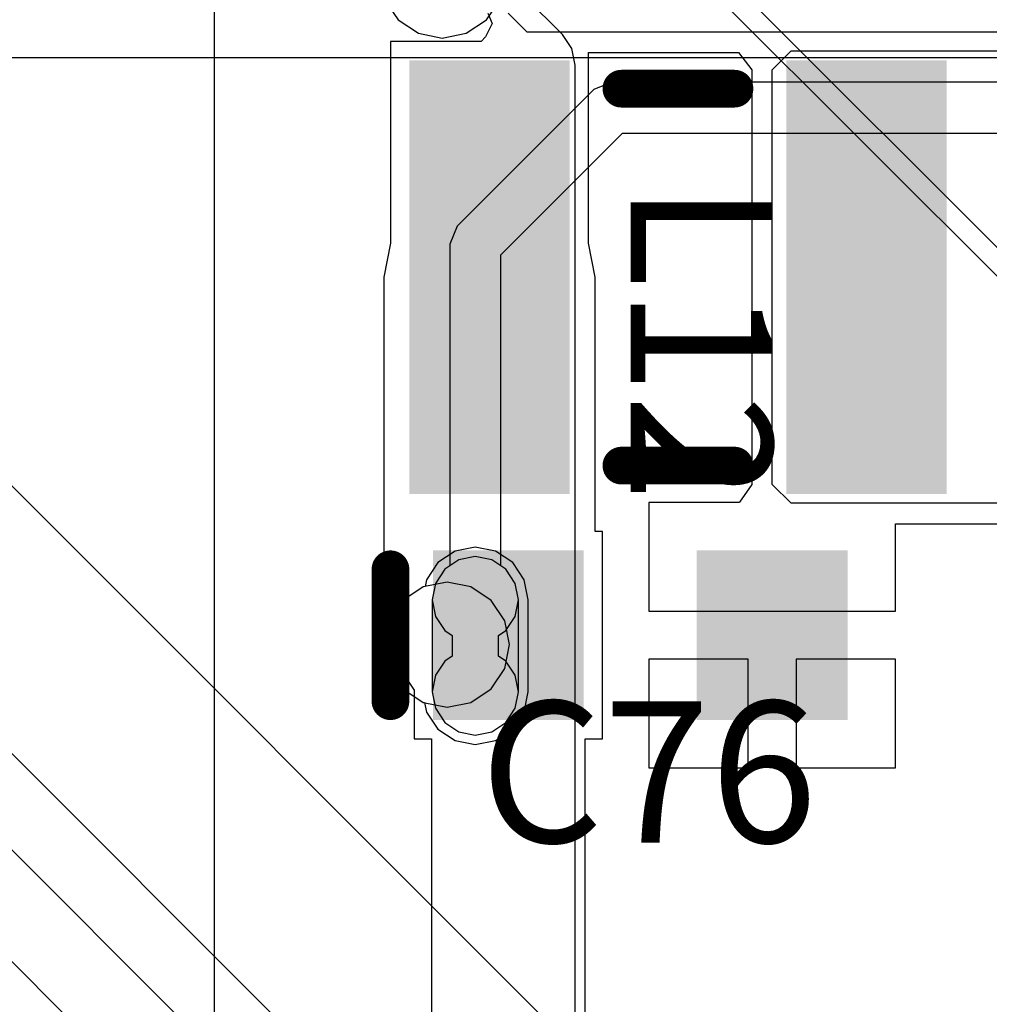
# Model space of a CAD drawing. Units: millimetres. Extents: x 6 to 102, y 16 to 123.
# Drawn here: x 45 to 50, y 55 to 60 of the extents above; entities that cross this region are included whole.
import ezdxf

# ---------------------------------------------------------------- set-up
doc = ezdxf.new("R2010")
doc.units = ezdxf.units.MM
for name, color, linetype in [('ConnectLayer', 7, 'Continuous'), ('TopLayer', 1, 'Continuous'), ('TopOverlay', 2, 'Continuous')]:
    doc.layers.add(name, color=color, linetype=linetype)

# ---------------------------------------------------------------- blocks, each defined once
blk = doc.blocks.new('INDC2520L_204')
at = {"layer": 'TopLayer'}
for points in [[(-0.575, -1.15), (-0.575, 1.15), (-1.425, -1.15), (-1.425, 1.15)], [(1.425, -1.15), (1.425, 1.15), (0.575, -1.15), (0.575, 1.15)]]:
    blk.add_solid(points, dxfattribs=at)
at = {"layer": 'TopOverlay', "const_width": 0.2}
for points in [[(-0.3, 1), (0.3, 1)], [(-0.3, -1), (0.3, -1)]]:
    blk.add_lwpolyline(points, dxfattribs=at)
at = {"layer": 'TopOverlay', "const_width": 0.1}
for points in [[(-0.35, 1, 1), (-0.25, 1, 1)], [(0.25, 1, 1), (0.35, 1, 1)], [(-0.35, -1, 1), (-0.25, -1, 1)], [(0.25, -1, 1), (0.35, -1, 1)]]:
    blk.add_lwpolyline(points, format="xyb", close=True, dxfattribs=at)
blk = doc.blocks.new('CAPC1608L_261')
at = {"layer": 'TopLayer'}
for points in [[(-0.3, -0.45), (-0.3, 0.45), (-1.1, -0.45), (-1.1, 0.45)], [(1.1, -0.45), (1.1, 0.45), (0.3, -0.45), (0.3, 0.45)]]:
    blk.add_solid(points, dxfattribs=at)
at = {"layer": 'TopOverlay', "const_width": 0.2}
blk.add_lwpolyline([(-1.3251, -0.35), (-1.3251, 0.35)], dxfattribs=at)
at = {"layer": 'TopOverlay', "const_width": 0.1}
for points in [[(-1.3751, 0.35, 1), (-1.2751, 0.35, 1)], [(-1.3751, -0.35, 1), (-1.2751, -0.35, 1)]]:
    blk.add_lwpolyline(points, format="xyb", close=True, dxfattribs=at)

msp = doc.modelspace()

# ---------------------------------------------------------------- linework, layer by layer
at = {"layer": 'ConnectLayer'}
for p, q in [((46.2909, 52.7033), (46.2909, 63.3646)), ((52.3, 57), (46.2, 63.1)), ((46.1235, 63.0235), (52.2235, 56.9234)), ((48.1372, 59.9872), (47.8302, 60.2942)), ((47.1939, 60.1732), (47.2657, 60.0657)), ((47.1939, 60.1732), (47.2657, 60.0657)), ((47.1939, 60.1732), (47.2657, 60.0657)), ((47.7343, 60.0657), (47.8061, 60.1732)), ((47.7343, 60.0657), (47.8061, 60.1732)), ((47.7343, 60.0657), (47.8061, 60.1732)), ((47.7418, 60.1), (47.7642, 60.0459)), ((47.2657, 60.0657), (47.3732, 59.9938)), ((47.2657, 60.0657), (47.3732, 59.9938)), ((47.2657, 60.0657), (47.3732, 59.9938)), ((47.6268, 59.9938), (47.7343, 60.0657)), ((47.6268, 59.9938), (47.7343, 60.0657)), ((47.6268, 59.9938), (47.7343, 60.0657)), ((47.7642, 60.0459), (47.7289, 59.9753)), ((47.3732, 59.9938), (47.5, 59.9686)), ((47.3732, 59.9938), (47.5, 59.9686)), ((47.3732, 59.9938), (47.5, 59.9686)), ((47.5, 59.9686), (47.6268, 59.9938)), ((47.5, 59.9686), (47.6268, 59.9938)), ((47.5, 59.9686), (47.6268, 59.9938)), ((47.7289, 59.9753), (47.7055, 59.95)), ((48.1869, 59.9128), (48.1372, 59.9872)), ((47.7055, 59.95), (47.225, 59.95)), ((47.225, 59.95), (47.225, 58.8798)), ((48.2044, 59.825), (48.1869, 59.9128)), ((48.275, 58.8798), (48.275, 59.8917)), ((48.275, 59.8917), (49.0715, 59.8917)), ((49.0715, 59.8917), (49.1418, 59.8)), ((41.856, 59.8647), (53.3134, 59.8647)), ((48.2044, 53.434), (48.2044, 59.825)), ((49.1418, 59.8), (49.1418, 57.6)), ((48.4, 59.7353), (48.3043, 59.6957)), ((53.05, 59.7353), (48.4, 59.7353)), ((48.3043, 59.6957), (47.5793, 58.9707)), ((47.8103, 58.8189), (48.456, 59.4647)), ((48.456, 59.4647), (52.1675, 59.4647)), ((47.5793, 58.9707), (47.5397, 58.875)), ((47.225, 58.8798), (47.1892, 58.7)), ((48.3108, 58.7), (48.275, 58.8798)), ((47.5397, 58.875), (47.5397, 57.1677)), ((42.5943, 58.7931), (52.4647, 48.9227)), ((47.8103, 57.1677), (47.8103, 58.8189)), ((47.1892, 58.7), (47.1892, 56.9)), ((48.3108, 57.35), (48.3108, 58.7)), ((48.8425, 51.4424), (42.3425, 57.9424)), ((46.3439, 54.5328), (42.8884, 57.9884)), ((53.4545, 49.354), (44.9353, 57.8732)), ((49.1418, 57.6), (49.0764, 57.5054)), ((49.1418, 57.6), (49.1418, 57.6)), ((49.0733, 57.504), (48.596, 57.504)), ((48.596, 57.504), (48.596, 56.927)), ((49.0764, 57.5054), (49.0733, 57.504)), ((49.904, 56.927), (49.904, 57.3917)), ((49.904, 57.3917), (50.45, 57.3917)), ((48.35, 57.35), (48.3108, 57.35)), ((48.35, 56.25), (48.35, 57.35)), ((47.675, 57.2679), (47.5677, 57.2465)), ((47.7823, 57.2465), (47.675, 57.2679)), ((47.5677, 57.2465), (47.4767, 57.1858)), ((47.675, 57.2169), (47.5872, 57.1994)), ((47.7628, 57.1994), (47.675, 57.2169)), ((47.8733, 57.1858), (47.7823, 57.2465)), ((47.4767, 57.1858), (47.416, 57.0948)), ((47.5872, 57.1994), (47.5128, 57.1497)), ((47.5397, 57.1677), (47.5128, 57.1497)), ((47.8372, 57.1497), (47.7628, 57.1994)), ((47.8372, 57.1497), (47.8103, 57.1677)), ((47.934, 57.0948), (47.8733, 57.1858)), ((47.5128, 57.1497), (47.4631, 57.0753)), ((47.5128, 57.1497), (47.4631, 57.0753)), ((47.8869, 57.0753), (47.8372, 57.1497)), ((47.8869, 57.0753), (47.8372, 57.1497)), ((47.3982, 57.0561), (47.2907, 56.9843)), ((47.3982, 57.0561), (47.2907, 56.9843)), ((47.3982, 57.0561), (47.2907, 56.9843)), ((47.525, 57.0814), (47.3982, 57.0561)), ((47.525, 57.0814), (47.3982, 57.0561)), ((47.4087, 57.0582), (47.3982, 57.0561)), ((47.416, 57.0948), (47.4087, 57.0582)), ((47.4631, 57.0753), (47.4456, 56.9875)), ((47.4631, 57.0753), (47.4456, 56.9875)), ((47.6518, 57.0561), (47.525, 57.0814)), ((47.6518, 57.0561), (47.525, 57.0814)), ((47.7593, 56.9843), (47.6518, 57.0561)), ((47.7593, 56.9843), (47.6518, 57.0561)), ((47.9044, 56.9875), (47.8869, 57.0753)), ((47.9044, 56.9875), (47.8869, 57.0753)), ((47.9554, 56.9875), (47.934, 57.0948)), ((47.2907, 56.9843), (47.2189, 56.8768)), ((47.2907, 56.9843), (47.2189, 56.8768)), ((47.2907, 56.9843), (47.2189, 56.8768)), ((47.4456, 56.9875), (47.4456, 56.5)), ((47.4456, 56.9875), (47.4631, 56.8997)), ((47.8311, 56.8768), (47.7593, 56.9843)), ((47.8311, 56.8768), (47.7593, 56.9843)), ((47.8869, 56.8997), (47.9044, 56.9875)), ((47.9044, 56.5), (47.9044, 56.9875)), ((47.9554, 56.5), (47.9554, 56.9875)), ((47.1892, 56.9), (47.2319, 56.6854)), ((47.4631, 56.8997), (47.5128, 56.8253)), ((47.8372, 56.8253), (47.8869, 56.8997)), ((48.596, 56.927), (49.904, 56.927)), ((47.2189, 56.8768), (47.1936, 56.75)), ((47.2189, 56.8768), (47.1936, 56.75)), ((47.2189, 56.8768), (47.1936, 56.75)), ((47.8564, 56.75), (47.8311, 56.8768)), ((47.8564, 56.75), (47.8311, 56.8768)), ((47.5128, 56.8253), (47.5517, 56.7993)), ((47.5517, 56.7993), (47.5519, 56.7986)), ((47.5519, 56.7986), (47.5519, 56.6889)), ((47.7981, 56.7986), (47.7983, 56.7993)), ((47.7981, 56.6889), (47.7981, 56.7986)), ((47.7983, 56.7993), (47.8372, 56.8253)), ((47.1936, 56.75), (47.2189, 56.6232)), ((47.1936, 56.75), (47.2189, 56.6232)), ((47.1936, 56.75), (47.2189, 56.6232)), ((47.8311, 56.6232), (47.8564, 56.75)), ((47.8311, 56.6232), (47.8564, 56.75)), ((47.2319, 56.6854), (47.35, 56.5087)), ((47.5517, 56.6882), (47.5128, 56.6622)), ((47.5519, 56.6889), (47.5517, 56.6882)), ((47.7983, 56.6882), (47.7981, 56.6889)), ((47.8372, 56.6622), (47.7983, 56.6882)), ((47.5128, 56.6622), (47.4631, 56.5878)), ((47.8869, 56.5878), (47.8372, 56.6622)), ((49.123, 56.673), (48.596, 56.673)), ((48.596, 56.673), (48.596, 56.096)), ((49.123, 56.096), (49.123, 56.673)), ((49.904, 56.673), (49.377, 56.673)), ((49.377, 56.673), (49.377, 56.096)), ((49.904, 56.096), (49.904, 56.673)), ((47.2189, 56.6232), (47.2907, 56.5157)), ((47.2189, 56.6232), (47.2907, 56.5157)), ((47.2189, 56.6232), (47.2907, 56.5157)), ((47.4631, 56.5878), (47.4456, 56.5)), ((47.7593, 56.5157), (47.8311, 56.6232)), ((47.7593, 56.5157), (47.8311, 56.6232)), ((47.9044, 56.5), (47.8869, 56.5878)), ((47.2907, 56.5157), (47.3982, 56.4438)), ((47.2907, 56.5157), (47.3982, 56.4438)), ((47.2907, 56.5157), (47.3982, 56.4438)), ((47.35, 56.5087), (47.35, 56.25)), ((47.4456, 56.5), (47.4631, 56.4122)), ((47.4456, 56.5), (47.4631, 56.4122)), ((47.6518, 56.4438), (47.7593, 56.5157)), ((47.6518, 56.4438), (47.7593, 56.5157)), ((47.8869, 56.4122), (47.9044, 56.5)), ((47.8869, 56.4122), (47.9044, 56.5)), ((47.934, 56.3927), (47.9554, 56.5)), ((47.3982, 56.4438), (47.4061, 56.4423)), ((47.3982, 56.4438), (47.525, 56.4186)), ((47.3982, 56.4438), (47.525, 56.4186)), ((47.4061, 56.4423), (47.416, 56.3927)), ((47.525, 56.4186), (47.6518, 56.4438)), ((47.525, 56.4186), (47.6518, 56.4438)), ((47.416, 56.3927), (47.4767, 56.3017)), ((47.4631, 56.4122), (47.5128, 56.3378)), ((47.4631, 56.4122), (47.5128, 56.3378)), ((47.8372, 56.3378), (47.8869, 56.4122)), ((47.8372, 56.3378), (47.8869, 56.4122)), ((47.8733, 56.3017), (47.934, 56.3927)), ((47.5128, 56.3378), (47.5872, 56.288)), ((47.5128, 56.3378), (47.5872, 56.288)), ((47.7628, 56.288), (47.8372, 56.3378)), ((47.7628, 56.288), (47.8372, 56.3378)), ((47.4767, 56.3017), (47.5677, 56.2409)), ((47.5872, 56.288), (47.675, 56.2706)), ((47.5872, 56.288), (47.675, 56.2706)), ((47.675, 56.2706), (47.7628, 56.288)), ((47.675, 56.2706), (47.7628, 56.288)), ((47.7823, 56.2409), (47.8733, 56.3017)), ((47.35, 56.25), (47.4422, 56.25)), ((47.4422, 56.25), (47.4422, 53.4939)), ((47.5677, 56.2409), (47.675, 56.2196)), ((47.675, 56.2196), (47.7823, 56.2409)), ((48.2578, 53.325), (48.2578, 56.25)), ((48.2578, 56.25), (48.35, 56.25)), ((48.596, 56.096), (49.123, 56.096)), ((49.377, 56.096), (49.904, 56.096))]:
    msp.add_line(p, q, dxfattribs=at)
at = {"layer": 'TopLayer'}
for p, q in [((47.95, 60), (47.85, 60.1)), ((50.65, 60), (47.95, 60)), ((49.25, 59.8), (49.35, 59.9)), ((49.35, 59.9), (50.75, 59.9)), ((49.25, 57.6), (49.25, 59.8)), ((49.35, 57.5), (49.25, 57.6)), ((50.45, 57.5), (49.35, 57.5))]:
    msp.add_line(p, q, dxfattribs=at)

# ---------------------------------------------------------------- block references
at = {"rotation": 360}
for name, p in [('INDC2520L_204', (48.75, 58.7)), ('CAPC1608L_261', (48.55, 56.8))]:
    msp.add_blockref(name, p, dxfattribs=at)

# ---------------------------------------------------------------- texts
at = {"layer": 'TopOverlay'}
msp.add_text('L12', height=0.75, rotation=270, dxfattribs=at).set_placement((48.5, 59.2))
msp.add_text('C76', height=0.75, dxfattribs=at).set_placement((47.7, 55.7))

doc.saveas('drawing.dxf')
